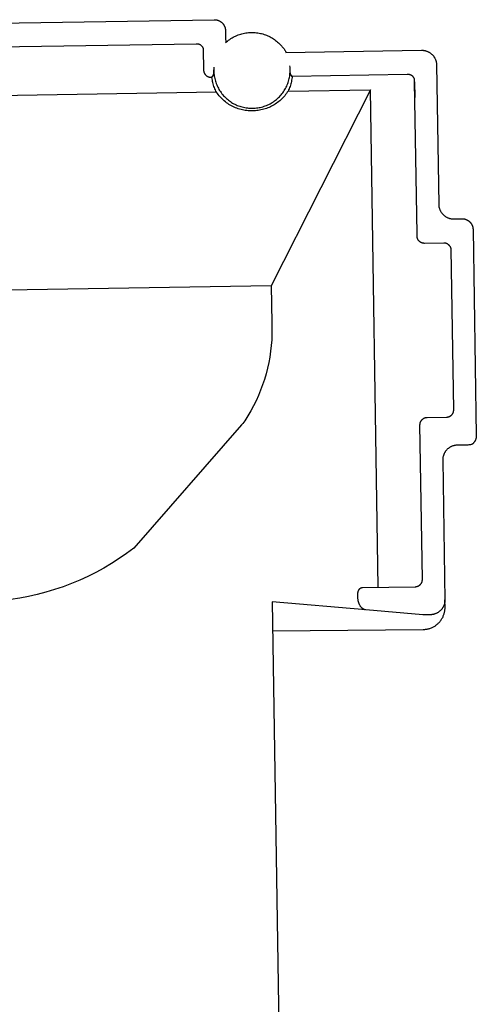
# Model space of a CAD drawing. Units: millimetres. Extents: x -610 to 600, y -427 to 384.
# Drawn here: x -554 to -523, y 318 to 384 of the extents above; entities that cross this region are included whole.
import ezdxf

# ---------------------------------------------------------------- set-up
doc = ezdxf.new("R2010")
doc.units = ezdxf.units.MM
doc.header["$MEASUREMENT"] = 0
doc.layers.add('Make2D$visible$lines', color=7, linetype='Continuous', true_color=0x000000)

msp = doc.modelspace()

# ---------------------------------------------------------------- linework, layer by layer
at = {"layer": 'Make2D$visible$lines', "color": 7, "true_color": 0xffffff}
for p, q in [((-573.51, 383.669), (-540.514, 384.187)), ((-540.514, 384.187), (-540.489, 384.187)), ((-540.489, 384.187), (-540.463, 384.186)), ((-540.463, 384.186), (-540.438, 384.185)), ((-540.438, 384.185), (-540.412, 384.182)), ((-540.412, 384.182), (-540.387, 384.179)), ((-540.387, 384.179), (-540.362, 384.174)), ((-540.362, 384.174), (-540.337, 384.169)), ((-540.337, 384.169), (-540.312, 384.163)), ((-540.312, 384.163), (-540.287, 384.156)), ((-540.287, 384.156), (-540.263, 384.148)), ((-540.263, 384.148), (-540.238, 384.14)), ((-540.238, 384.14), (-540.215, 384.13)), ((-540.215, 384.13), (-540.191, 384.12)), ((-540.191, 384.12), (-540.168, 384.109)), ((-540.168, 384.109), (-540.145, 384.097)), ((-540.145, 384.097), (-540.123, 384.085)), ((-540.123, 384.085), (-540.101, 384.072)), ((-540.101, 384.072), (-540.08, 384.057)), ((-540.08, 384.057), (-540.059, 384.043)), ((-540.059, 384.043), (-540.039, 384.027)), ((-540.039, 384.027), (-540.019, 384.011)), ((-540.019, 384.011), (-539.999, 383.994)), ((-539.999, 383.994), (-539.981, 383.977)), ((-539.981, 383.977), (-539.963, 383.959)), ((-539.963, 383.959), (-539.945, 383.94)), ((-539.945, 383.94), (-539.928, 383.921)), ((-539.928, 383.921), (-539.912, 383.901)), ((-539.912, 383.901), (-539.897, 383.88)), ((-539.897, 383.88), (-539.882, 383.859)), ((-539.882, 383.859), (-539.868, 383.838)), ((-539.868, 383.838), (-539.855, 383.816)), ((-539.855, 383.816), (-539.842, 383.794)), ((-539.842, 383.794), (-539.83, 383.771)), ((-539.83, 383.771), (-539.819, 383.748)), ((-539.819, 383.748), (-539.809, 383.724)), ((-539.809, 383.724), (-539.8, 383.701)), ((-539.8, 383.701), (-539.791, 383.677)), ((-539.791, 383.677), (-539.784, 383.652)), ((-539.784, 383.652), (-539.777, 383.627)), ((-539.777, 383.627), (-539.771, 383.603)), ((-539.771, 383.603), (-539.766, 383.577)), ((-539.766, 383.577), (-539.761, 383.552)), ((-539.761, 383.552), (-539.758, 383.527)), ((-539.758, 383.527), (-539.755, 383.501)), ((-539.755, 383.501), (-539.754, 383.476)), ((-539.754, 383.476), (-539.753, 383.45)), ((-539.753, 383.45), (-539.744, 382.901)), ((-539.31, 382.952), (-539.23, 382.998)), ((-539.23, 382.998), (-539.149, 383.041)), ((-539.149, 383.041), (-539.066, 383.081)), ((-539.066, 383.081), (-538.982, 383.118)), ((-538.982, 383.118), (-538.897, 383.153)), ((-538.897, 383.153), (-538.811, 383.184)), ((-538.811, 383.184), (-538.724, 383.212)), ((-538.724, 383.212), (-538.635, 383.237)), ((-538.635, 383.237), (-538.546, 383.259)), ((-538.546, 383.259), (-538.456, 383.278)), ((-538.456, 383.278), (-538.366, 383.294)), ((-538.366, 383.294), (-538.275, 383.307)), ((-538.275, 383.307), (-538.184, 383.316)), ((-538.184, 383.316), (-538.092, 383.323)), ((-538.092, 383.323), (-538.001, 383.326)), ((-538.001, 383.326), (-537.913, 383.326)), ((-537.913, 383.326), (-537.825, 383.323)), ((-537.825, 383.323), (-537.737, 383.317)), ((-537.737, 383.317), (-537.65, 383.308)), ((-537.65, 383.308), (-537.563, 383.296)), ((-537.563, 383.296), (-537.476, 383.282)), ((-537.476, 383.282), (-537.39, 383.264)), ((-537.39, 383.264), (-537.305, 383.244)), ((-537.305, 383.244), (-537.22, 383.221)), ((-537.22, 383.221), (-537.136, 383.194)), ((-537.136, 383.194), (-537.053, 383.166)), ((-537.053, 383.166), (-536.971, 383.134)), ((-536.971, 383.134), (-536.89, 383.1)), ((-536.89, 383.1), (-536.811, 383.062)), ((-536.811, 383.062), (-536.732, 383.023)), ((-536.732, 383.023), (-536.656, 382.98)), ((-536.656, 382.98), (-536.58, 382.936)), ((-541.738, 382.541), (-572.235, 382.062)), ((-541.722, 382.543), (-541.738, 382.541)), ((-541.705, 382.543), (-541.722, 382.543)), ((-541.688, 382.543), (-541.705, 382.543)), ((-541.671, 382.543), (-541.688, 382.543)), ((-541.655, 382.542), (-541.671, 382.543)), ((-541.638, 382.54), (-541.655, 382.542)), ((-541.621, 382.538), (-541.638, 382.54)), ((-541.605, 382.535), (-541.621, 382.538)), ((-541.588, 382.532), (-541.605, 382.535)), ((-541.572, 382.528), (-541.588, 382.532)), ((-541.556, 382.524), (-541.572, 382.528)), ((-541.54, 382.519), (-541.556, 382.524)), ((-541.524, 382.513), (-541.54, 382.519)), ((-541.509, 382.507), (-541.524, 382.513)), ((-541.493, 382.5), (-541.509, 382.507)), ((-541.478, 382.493), (-541.493, 382.5)), ((-541.463, 382.485), (-541.478, 382.493)), ((-541.449, 382.477), (-541.463, 382.485)), ((-541.434, 382.468), (-541.449, 382.477)), ((-541.42, 382.459), (-541.434, 382.468)), ((-541.407, 382.45), (-541.42, 382.459)), ((-541.393, 382.439), (-541.407, 382.45)), ((-541.38, 382.429), (-541.393, 382.439)), ((-541.368, 382.418), (-541.38, 382.429)), ((-541.356, 382.406), (-541.368, 382.418)), ((-541.344, 382.394), (-541.356, 382.406)), ((-541.333, 382.382), (-541.344, 382.394)), ((-541.322, 382.369), (-541.333, 382.382)), ((-541.311, 382.356), (-541.322, 382.369)), ((-541.301, 382.343), (-541.311, 382.356)), ((-541.292, 382.329), (-541.301, 382.343)), ((-541.283, 382.315), (-541.292, 382.329)), ((-541.274, 382.301), (-541.283, 382.315)), ((-541.266, 382.286), (-541.274, 382.301)), ((-539.749, 382.622), (-539.681, 382.684)), ((-539.744, 382.901), (-539.743, 382.87)), ((-539.743, 382.87), (-539.741, 382.839)), ((-539.741, 382.839), (-539.738, 382.808)), ((-539.738, 382.808), (-539.734, 382.777)), ((-539.734, 382.777), (-539.729, 382.746)), ((-539.729, 382.746), (-539.723, 382.716)), ((-539.723, 382.716), (-539.716, 382.686)), ((-539.716, 382.686), (-539.709, 382.656)), ((-539.681, 382.684), (-539.61, 382.742)), ((-539.61, 382.742), (-539.538, 382.799)), ((-539.538, 382.799), (-539.464, 382.853)), ((-539.464, 382.853), (-539.387, 382.904)), ((-539.387, 382.904), (-539.31, 382.952)), ((-536.58, 382.936), (-536.506, 382.888)), ((-536.506, 382.888), (-536.434, 382.838)), ((-536.434, 382.838), (-536.363, 382.786)), ((-536.363, 382.786), (-536.294, 382.731)), ((-536.294, 382.731), (-536.227, 382.675)), ((-536.227, 382.675), (-536.162, 382.615)), ((-536.162, 382.615), (-536.099, 382.554)), ((-536.099, 382.554), (-536.038, 382.491)), ((-536.038, 382.491), (-535.822, 382.258)), ((-541.258, 382.271), (-541.266, 382.286)), ((-541.251, 382.256), (-541.258, 382.271)), ((-541.245, 382.24), (-541.251, 382.256)), ((-541.239, 382.225), (-541.245, 382.24)), ((-541.233, 382.209), (-541.239, 382.225)), ((-541.21, 380.759), (-541.233, 382.209)), ((-535.822, 382.258), (-535.802, 382.233)), ((-535.802, 382.233), (-535.782, 382.206)), ((-535.782, 382.206), (-535.764, 382.179)), ((-535.764, 382.179), (-535.746, 382.152)), ((-535.746, 382.152), (-535.73, 382.124)), ((-535.73, 382.124), (-535.714, 382.095)), ((-535.714, 382.095), (-535.699, 382.066)), ((-535.699, 382.066), (-535.685, 382.036)), ((-535.685, 382.036), (-535.672, 382.006)), ((-535.672, 382.006), (-535.66, 381.976)), ((-535.66, 381.976), (-526.48, 382.12)), ((-526.48, 382.12), (-526.446, 382.12)), ((-526.446, 382.12), (-526.412, 382.119)), ((-526.412, 382.119), (-526.378, 382.117)), ((-526.378, 382.117), (-526.344, 382.113)), ((-526.344, 382.113), (-526.31, 382.109)), ((-526.31, 382.109), (-526.277, 382.103)), ((-526.277, 382.103), (-526.243, 382.096)), ((-526.243, 382.096), (-526.21, 382.088)), ((-526.21, 382.088), (-526.177, 382.079)), ((-526.177, 382.079), (-526.145, 382.069)), ((-526.145, 382.069), (-526.113, 382.057)), ((-526.113, 382.057), (-526.081, 382.045)), ((-526.081, 382.045), (-526.049, 382.031)), ((-526.049, 382.031), (-526.019, 382.016)), ((-526.019, 382.016), (-525.988, 382.001)), ((-525.988, 382.001), (-525.959, 381.984)), ((-525.959, 381.984), (-525.929, 381.966)), ((-525.929, 381.966), (-525.901, 381.948)), ((-525.901, 381.948), (-525.873, 381.928)), ((-525.873, 381.928), (-525.846, 381.907)), ((-525.846, 381.907), (-525.819, 381.886)), ((-525.819, 381.886), (-525.794, 381.863)), ((-525.794, 381.863), (-525.769, 381.84)), ((-525.769, 381.84), (-525.745, 381.816)), ((-525.745, 381.816), (-525.721, 381.791)), ((-525.721, 381.791), (-525.699, 381.765)), ((-525.699, 381.765), (-525.677, 381.739)), ((-525.677, 381.739), (-525.657, 381.712)), ((-525.657, 381.712), (-525.637, 381.684)), ((-525.637, 381.684), (-525.618, 381.655)), ((-525.618, 381.655), (-525.601, 381.626)), ((-525.601, 381.626), (-525.584, 381.597)), ((-540.537, 380.979), (-540.543, 380.896)), ((-535.384, 380.977), (-535.392, 381.06)), ((-535.378, 380.894), (-535.384, 380.977)), ((-525.584, 381.597), (-525.568, 381.566)), ((-525.568, 381.566), (-525.554, 381.535)), ((-525.554, 381.535), (-525.54, 381.504)), ((-525.54, 381.504), (-525.528, 381.472)), ((-525.528, 381.472), (-525.516, 381.44)), ((-525.516, 381.44), (-525.506, 381.408)), ((-525.506, 381.408), (-525.497, 381.375)), ((-525.497, 381.375), (-525.489, 381.342)), ((-525.489, 381.342), (-525.482, 381.308)), ((-525.482, 381.308), (-525.476, 381.275)), ((-525.476, 381.275), (-525.472, 381.241)), ((-525.472, 381.241), (-525.468, 381.207)), ((-525.468, 381.207), (-525.466, 381.173)), ((-525.466, 381.173), (-525.465, 381.139)), ((-525.465, 381.139), (-525.317, 371.689)), ((-541.21, 380.742), (-541.21, 380.759)), ((-541.208, 380.725), (-541.21, 380.742)), ((-541.207, 380.708), (-541.208, 380.725)), ((-541.204, 380.692), (-541.207, 380.708)), ((-541.201, 380.675), (-541.204, 380.692)), ((-541.198, 380.658), (-541.201, 380.675)), ((-541.194, 380.642), (-541.198, 380.658)), ((-541.189, 380.625), (-541.194, 380.642)), ((-541.184, 380.609), (-541.189, 380.625)), ((-541.179, 380.593), (-541.184, 380.609)), ((-541.172, 380.577), (-541.179, 380.593)), ((-541.165, 380.562), (-541.172, 380.577)), ((-541.158, 380.546), (-541.165, 380.562)), ((-541.15, 380.531), (-541.158, 380.546)), ((-541.142, 380.517), (-541.15, 380.531)), ((-541.133, 380.502), (-541.142, 380.517)), ((-541.124, 380.488), (-541.133, 380.502)), ((-541.114, 380.474), (-541.124, 380.488)), ((-541.104, 380.46), (-541.114, 380.474)), ((-541.093, 380.447), (-541.104, 380.46)), ((-541.082, 380.434), (-541.093, 380.447)), ((-541.07, 380.422), (-541.082, 380.434)), ((-541.058, 380.41), (-541.07, 380.422)), ((-541.046, 380.398), (-541.058, 380.41)), ((-541.033, 380.387), (-541.046, 380.398)), ((-541.02, 380.376), (-541.033, 380.387)), ((-541.006, 380.366), (-541.02, 380.376)), ((-540.992, 380.356), (-541.006, 380.366)), ((-540.978, 380.347), (-540.992, 380.356)), ((-540.963, 380.338), (-540.978, 380.347)), ((-540.948, 380.33), (-540.963, 380.338)), ((-540.933, 380.322), (-540.948, 380.33)), ((-540.918, 380.315), (-540.933, 380.322)), ((-540.902, 380.308), (-540.918, 380.315)), ((-540.886, 380.302), (-540.902, 380.308)), ((-540.87, 380.296), (-540.886, 380.302)), ((-540.854, 380.291), (-540.87, 380.296)), ((-540.838, 380.286), (-540.854, 380.291)), ((-540.666, 380.271), (-540.564, 380.429)), ((-540.564, 380.429), (-540.56, 380.452)), ((-540.56, 380.452), (-540.557, 380.474)), ((-540.557, 380.474), (-540.554, 380.497)), ((-540.554, 380.497), (-540.552, 380.52)), ((-540.552, 380.612), (-540.548, 380.785)), ((-540.551, 380.589), (-540.552, 380.612)), ((-540.552, 380.52), (-540.551, 380.543)), ((-540.551, 380.566), (-540.551, 380.589)), ((-540.551, 380.543), (-540.551, 380.566)), ((-540.543, 380.896), (-540.546, 380.813)), ((-540.546, 380.813), (-540.546, 380.73)), ((-540.546, 380.73), (-540.543, 380.642)), ((-540.543, 380.642), (-540.536, 380.554)), ((-540.536, 380.554), (-540.527, 380.467)), ((-540.527, 380.467), (-540.515, 380.38)), ((-540.515, 380.38), (-540.5, 380.293)), ((-540.5, 380.293), (-540.482, 380.207)), ((-535.422, 380.286), (-535.406, 380.372)), ((-535.406, 380.372), (-535.394, 380.46)), ((-535.394, 380.46), (-535.385, 380.547)), ((-535.385, 380.547), (-535.379, 380.635)), ((-535.379, 380.635), (-535.376, 380.723)), ((-535.376, 380.811), (-535.378, 380.894)), ((-535.376, 380.723), (-535.376, 380.811)), ((-535.366, 380.693), (-535.375, 380.866)), ((-535.366, 380.67), (-535.366, 380.693)), ((-535.365, 380.647), (-535.366, 380.67)), ((-535.364, 380.624), (-535.365, 380.647)), ((-535.362, 380.601), (-535.364, 380.624)), ((-535.36, 380.579), (-535.362, 380.601)), ((-535.357, 380.556), (-535.36, 380.579)), ((-535.353, 380.533), (-535.357, 380.556)), ((-535.348, 380.511), (-535.353, 380.533)), ((-535.24, 380.356), (-535.348, 380.511)), ((-535.24, 380.356), (-535.248, 380.269)), ((-527.454, 380.478), (-535.24, 380.356)), ((-527.439, 380.48), (-527.454, 380.478)), ((-527.423, 380.481), (-527.439, 380.48)), ((-527.407, 380.482), (-527.423, 380.481)), ((-527.392, 380.482), (-527.407, 380.482)), ((-527.376, 380.482), (-527.392, 380.482)), ((-527.36, 380.481), (-527.376, 380.482)), ((-527.345, 380.48), (-527.36, 380.481)), ((-527.329, 380.478), (-527.345, 380.48)), ((-527.313, 380.475), (-527.329, 380.478)), ((-527.298, 380.472), (-527.313, 380.475)), ((-527.283, 380.469), (-527.298, 380.472)), ((-527.268, 380.465), (-527.283, 380.469)), ((-527.252, 380.46), (-527.268, 380.465)), ((-527.238, 380.455), (-527.252, 380.46)), ((-527.223, 380.45), (-527.238, 380.455)), ((-527.208, 380.444), (-527.223, 380.45)), ((-527.194, 380.437), (-527.208, 380.444)), ((-527.18, 380.43), (-527.194, 380.437)), ((-527.166, 380.423), (-527.18, 380.43)), ((-527.153, 380.415), (-527.166, 380.423)), ((-527.139, 380.406), (-527.153, 380.415)), ((-527.127, 380.397), (-527.139, 380.406)), ((-527.114, 380.388), (-527.127, 380.397)), ((-527.102, 380.378), (-527.114, 380.388)), ((-527.09, 380.368), (-527.102, 380.378)), ((-527.078, 380.358), (-527.09, 380.368)), ((-527.067, 380.347), (-527.078, 380.358)), ((-527.056, 380.336), (-527.067, 380.347)), ((-527.045, 380.324), (-527.056, 380.336)), ((-527.035, 380.312), (-527.045, 380.324)), ((-527.025, 380.299), (-527.035, 380.312)), ((-527.016, 380.287), (-527.025, 380.299)), ((-540.821, 380.282), (-540.838, 380.286)), ((-540.804, 380.279), (-540.821, 380.282)), ((-540.788, 380.276), (-540.804, 380.279)), ((-540.771, 380.273), (-540.788, 380.276)), ((-540.754, 380.272), (-540.771, 380.273)), ((-540.737, 380.271), (-540.754, 380.272)), ((-540.72, 380.27), (-540.737, 380.271)), ((-540.703, 380.27), (-540.72, 380.27)), ((-540.666, 380.271), (-540.703, 380.27)), ((-540.655, 380.184), (-540.666, 380.271)), ((-540.642, 380.098), (-540.655, 380.184)), ((-540.626, 380.013), (-540.642, 380.098)), ((-540.607, 379.928), (-540.626, 380.013)), ((-540.585, 379.844), (-540.607, 379.928)), ((-540.56, 379.761), (-540.585, 379.844)), ((-540.533, 379.678), (-540.56, 379.761)), ((-540.503, 379.596), (-540.533, 379.678)), ((-540.482, 380.207), (-540.461, 380.121)), ((-540.461, 380.121), (-540.437, 380.036)), ((-540.437, 380.036), (-540.411, 379.953)), ((-540.411, 379.953), (-540.381, 379.87)), ((-540.381, 379.87), (-540.349, 379.788)), ((-540.349, 379.788), (-540.313, 379.707)), ((-540.313, 379.707), (-540.275, 379.628)), ((-540.275, 379.628), (-540.235, 379.55)), ((-535.647, 379.62), (-535.609, 379.7)), ((-535.609, 379.7), (-535.574, 379.78)), ((-535.574, 379.78), (-535.541, 379.862)), ((-535.541, 379.862), (-535.512, 379.945)), ((-535.512, 379.945), (-535.485, 380.029)), ((-535.485, 380.029), (-535.461, 380.114)), ((-535.461, 380.114), (-535.44, 380.199)), ((-535.44, 380.199), (-535.422, 380.286)), ((-535.381, 379.677), (-535.411, 379.595)), ((-535.354, 379.759), (-535.381, 379.677)), ((-535.329, 379.843), (-535.354, 379.759)), ((-535.307, 379.927), (-535.329, 379.843)), ((-535.288, 380.012), (-535.307, 379.927)), ((-535.272, 380.097), (-535.288, 380.012)), ((-535.258, 380.183), (-535.272, 380.097)), ((-535.248, 380.269), (-535.258, 380.183)), ((-527.007, 380.274), (-527.016, 380.287)), ((-526.999, 380.26), (-527.007, 380.274)), ((-526.991, 380.247), (-526.999, 380.26)), ((-526.984, 380.233), (-526.991, 380.247)), ((-526.977, 380.219), (-526.984, 380.233)), ((-526.97, 380.205), (-526.977, 380.219)), ((-526.964, 380.19), (-526.97, 380.205)), ((-526.959, 380.175), (-526.964, 380.19)), ((-526.954, 380.161), (-526.959, 380.175)), ((-526.949, 380.145), (-526.954, 380.161)), ((-526.947, 379.974), (-526.949, 380.145)), ((-526.786, 369.711), (-526.947, 379.974)), ((-526.947, 379.974), (-526.93, 378.917)), ((-540.359, 379.281), (-573.511, 378.76)), ((-540.471, 379.516), (-540.503, 379.596)), ((-540.436, 379.436), (-540.471, 379.516)), ((-540.399, 379.358), (-540.436, 379.436)), ((-540.359, 379.281), (-540.399, 379.358)), ((-540.302, 379.2), (-540.359, 379.281)), ((-540.243, 379.12), (-540.302, 379.2)), ((-540.181, 379.043), (-540.243, 379.12)), ((-540.235, 379.55), (-540.192, 379.473)), ((-540.192, 379.473), (-540.146, 379.398)), ((-540.117, 378.968), (-540.181, 379.043)), ((-540.146, 379.398), (-540.097, 379.324)), ((-540.049, 378.896), (-540.117, 378.968)), ((-540.097, 379.324), (-540.046, 379.252)), ((-540.046, 379.252), (-539.993, 379.182)), ((-539.993, 379.182), (-539.938, 379.114)), ((-539.938, 379.114), (-539.88, 379.048)), ((-539.88, 379.048), (-539.819, 378.983)), ((-539.819, 378.983), (-539.757, 378.921)), ((-529.938, 379.444), (-536.655, 366.179)), ((-536.168, 378.915), (-536.105, 378.977)), ((-536.105, 378.977), (-536.045, 379.041)), ((-536.045, 379.041), (-535.987, 379.107)), ((-535.987, 379.107), (-535.931, 379.175)), ((-535.931, 379.175), (-535.877, 379.245)), ((-535.877, 379.245), (-535.826, 379.317)), ((-535.802, 378.974), (-535.867, 378.904)), ((-535.826, 379.317), (-535.778, 379.39)), ((-535.74, 379.047), (-535.802, 378.974)), ((-535.778, 379.39), (-535.731, 379.465)), ((-535.68, 379.122), (-535.74, 379.047)), ((-535.731, 379.465), (-535.688, 379.542)), ((-535.688, 379.542), (-535.647, 379.62)), ((-535.623, 379.198), (-535.68, 379.122)), ((-535.568, 379.277), (-535.623, 379.198)), ((-535.516, 379.357), (-535.568, 379.277)), ((-535.516, 379.357), (-529.938, 379.444)), ((-535.478, 379.435), (-535.516, 379.357)), ((-535.443, 379.515), (-535.478, 379.435)), ((-535.411, 379.595), (-535.443, 379.515)), ((-529.411, 345.794), (-529.938, 379.444)), ((-539.98, 378.826), (-540.049, 378.896)), ((-539.908, 378.758), (-539.98, 378.826)), ((-539.833, 378.693), (-539.908, 378.758)), ((-539.757, 378.63), (-539.833, 378.693)), ((-539.757, 378.921), (-539.693, 378.861)), ((-539.678, 378.571), (-539.757, 378.63)), ((-539.693, 378.861), (-539.626, 378.804)), ((-539.597, 378.514), (-539.678, 378.571)), ((-539.626, 378.804), (-539.558, 378.748)), ((-539.515, 378.459), (-539.597, 378.514)), ((-539.558, 378.748), (-539.488, 378.695)), ((-539.43, 378.408), (-539.515, 378.459)), ((-539.488, 378.695), (-539.416, 378.644)), ((-539.344, 378.36), (-539.43, 378.408)), ((-539.416, 378.644), (-539.342, 378.596)), ((-539.256, 378.315), (-539.344, 378.36)), ((-539.342, 378.596), (-539.267, 378.55)), ((-539.267, 378.55), (-539.19, 378.507)), ((-539.167, 378.272), (-539.256, 378.315)), ((-539.19, 378.507), (-539.112, 378.467)), ((-539.112, 378.467), (-539.032, 378.429)), ((-539.032, 378.429), (-538.951, 378.394)), ((-538.951, 378.394), (-538.869, 378.362)), ((-538.869, 378.362), (-538.786, 378.333)), ((-538.786, 378.333), (-538.702, 378.306)), ((-538.702, 378.306), (-538.618, 378.283)), ((-537.31, 378.28), (-537.225, 378.303)), ((-537.225, 378.303), (-537.141, 378.329)), ((-537.141, 378.329), (-537.058, 378.358)), ((-537.058, 378.358), (-536.976, 378.39)), ((-536.976, 378.39), (-536.895, 378.425)), ((-536.895, 378.425), (-536.815, 378.462)), ((-536.815, 378.462), (-536.737, 378.502)), ((-536.737, 378.502), (-536.66, 378.545)), ((-536.628, 378.334), (-536.714, 378.292)), ((-536.66, 378.545), (-536.584, 378.59)), ((-536.544, 378.379), (-536.628, 378.334)), ((-536.584, 378.59), (-536.51, 378.638)), ((-536.461, 378.427), (-536.544, 378.379)), ((-536.51, 378.638), (-536.438, 378.689)), ((-536.38, 378.478), (-536.461, 378.427)), ((-536.438, 378.689), (-536.368, 378.742)), ((-536.301, 378.531), (-536.38, 378.478)), ((-536.368, 378.742), (-536.299, 378.797)), ((-536.223, 378.587), (-536.301, 378.531)), ((-536.299, 378.797), (-536.232, 378.855)), ((-536.232, 378.855), (-536.168, 378.915)), ((-536.148, 378.645), (-536.223, 378.587)), ((-536.074, 378.707), (-536.148, 378.645)), ((-536.003, 378.77), (-536.074, 378.707)), ((-535.934, 378.836), (-536.003, 378.77)), ((-535.867, 378.904), (-535.934, 378.836)), ((-539.076, 378.233), (-539.167, 378.272)), ((-538.984, 378.197), (-539.076, 378.233)), ((-538.891, 378.165), (-538.984, 378.197)), ((-538.796, 378.136), (-538.891, 378.165)), ((-538.701, 378.109), (-538.796, 378.136)), ((-538.605, 378.087), (-538.701, 378.109)), ((-538.618, 378.283), (-538.532, 378.262)), ((-538.508, 378.067), (-538.605, 378.087)), ((-538.532, 378.262), (-538.446, 378.244)), ((-538.41, 378.052), (-538.508, 378.067)), ((-538.446, 378.244), (-538.359, 378.229)), ((-538.312, 378.039), (-538.41, 378.052)), ((-538.359, 378.229), (-538.272, 378.217)), ((-538.214, 378.03), (-538.312, 378.039)), ((-538.272, 378.217), (-538.184, 378.209)), ((-538.115, 378.024), (-538.214, 378.03)), ((-538.184, 378.209), (-538.096, 378.203)), ((-538.016, 378.022), (-538.115, 378.024)), ((-538.096, 378.203), (-538.008, 378.2)), ((-537.917, 378.023), (-538.016, 378.022)), ((-538.008, 378.2), (-537.92, 378.2)), ((-537.92, 378.2), (-537.832, 378.202)), ((-537.822, 378.025), (-537.917, 378.023)), ((-537.832, 378.202), (-537.744, 378.208)), ((-537.726, 378.03), (-537.822, 378.025)), ((-537.744, 378.208), (-537.657, 378.216)), ((-537.631, 378.038), (-537.726, 378.03)), ((-537.657, 378.216), (-537.569, 378.228)), ((-537.536, 378.049), (-537.631, 378.038)), ((-537.569, 378.228), (-537.482, 378.242)), ((-537.442, 378.064), (-537.536, 378.049)), ((-537.482, 378.242), (-537.396, 378.259)), ((-537.348, 378.081), (-537.442, 378.064)), ((-537.396, 378.259), (-537.31, 378.28)), ((-537.254, 378.102), (-537.348, 378.081)), ((-537.162, 378.126), (-537.254, 378.102)), ((-537.07, 378.153), (-537.162, 378.126)), ((-536.98, 378.184), (-537.07, 378.153)), ((-536.89, 378.217), (-536.98, 378.184)), ((-536.801, 378.253), (-536.89, 378.217)), ((-536.714, 378.292), (-536.801, 378.253)), ((-525.317, 371.689), (-525.315, 371.654)), ((-525.315, 371.654), (-525.312, 371.62)), ((-525.312, 371.62), (-525.308, 371.585)), ((-525.308, 371.585), (-525.303, 371.551)), ((-525.303, 371.551), (-525.297, 371.517)), ((-525.297, 371.517), (-525.289, 371.483)), ((-525.289, 371.483), (-525.281, 371.45)), ((-525.281, 371.45), (-525.271, 371.416)), ((-525.271, 371.416), (-525.26, 371.384)), ((-525.26, 371.384), (-525.248, 371.351)), ((-525.248, 371.351), (-525.235, 371.319)), ((-525.235, 371.319), (-525.22, 371.287)), ((-525.22, 371.287), (-525.205, 371.256)), ((-525.205, 371.256), (-525.189, 371.226)), ((-525.189, 371.226), (-525.171, 371.196)), ((-525.171, 371.196), (-525.153, 371.167)), ((-525.153, 371.167), (-525.133, 371.138)), ((-525.133, 371.138), (-525.113, 371.11)), ((-525.113, 371.11), (-525.091, 371.083)), ((-525.091, 371.083), (-525.069, 371.056)), ((-525.069, 371.056), (-525.045, 371.031)), ((-525.045, 371.031), (-525.021, 371.006)), ((-525.021, 371.006), (-524.996, 370.982)), ((-524.996, 370.982), (-524.97, 370.959)), ((-524.97, 370.959), (-524.944, 370.937)), ((-524.944, 370.937), (-524.916, 370.915)), ((-524.916, 370.915), (-524.888, 370.895)), ((-524.888, 370.895), (-524.859, 370.876)), ((-524.859, 370.876), (-524.83, 370.858)), ((-524.83, 370.858), (-524.8, 370.84)), ((-524.8, 370.84), (-524.769, 370.824)), ((-524.769, 370.824), (-524.738, 370.809)), ((-524.738, 370.809), (-524.707, 370.795)), ((-524.707, 370.795), (-524.674, 370.782)), ((-524.674, 370.782), (-524.642, 370.77)), ((-524.642, 370.77), (-524.609, 370.759)), ((-524.609, 370.759), (-524.576, 370.75)), ((-524.576, 370.75), (-524.542, 370.741)), ((-524.542, 370.741), (-524.508, 370.734)), ((-524.508, 370.734), (-524.474, 370.728)), ((-524.474, 370.728), (-524.44, 370.723)), ((-524.44, 370.723), (-524.405, 370.72)), ((-524.405, 370.72), (-524.37, 370.717)), ((-524.37, 370.717), (-524.336, 370.716)), ((-524.336, 370.716), (-524.301, 370.716)), ((-524.301, 370.716), (-523.751, 370.725)), ((-523.751, 370.725), (-523.726, 370.725)), ((-523.726, 370.725), (-523.7, 370.724)), ((-523.7, 370.724), (-523.675, 370.722)), ((-523.675, 370.722), (-523.649, 370.72)), ((-523.649, 370.72), (-523.624, 370.716)), ((-523.624, 370.716), (-523.599, 370.712)), ((-523.599, 370.712), (-523.574, 370.707)), ((-523.574, 370.707), (-523.549, 370.701)), ((-523.549, 370.701), (-523.524, 370.694)), ((-523.524, 370.694), (-523.5, 370.686)), ((-523.5, 370.686), (-523.476, 370.677)), ((-523.476, 370.677), (-523.452, 370.668)), ((-523.452, 370.668), (-523.428, 370.658)), ((-523.428, 370.658), (-523.405, 370.647)), ((-523.405, 370.647), (-523.382, 370.635)), ((-523.382, 370.635), (-523.36, 370.623)), ((-523.36, 370.623), (-523.338, 370.609)), ((-523.338, 370.609), (-523.317, 370.595)), ((-523.317, 370.595), (-523.296, 370.581)), ((-523.296, 370.581), (-523.276, 370.565)), ((-523.276, 370.565), (-523.256, 370.549)), ((-523.256, 370.549), (-523.236, 370.532)), ((-523.236, 370.532), (-523.218, 370.515)), ((-523.218, 370.515), (-523.2, 370.497)), ((-523.2, 370.497), (-523.182, 370.478)), ((-523.182, 370.478), (-523.165, 370.459)), ((-523.165, 370.459), (-523.149, 370.439)), ((-523.149, 370.439), (-523.134, 370.418)), ((-523.134, 370.418), (-523.119, 370.398)), ((-523.119, 370.398), (-523.105, 370.376)), ((-523.105, 370.376), (-523.092, 370.354)), ((-523.092, 370.354), (-523.079, 370.332)), ((-523.079, 370.332), (-523.067, 370.309)), ((-523.067, 370.309), (-523.056, 370.286)), ((-526.783, 369.548), (-526.786, 369.711)), ((-523.056, 370.286), (-523.046, 370.263)), ((-523.046, 370.263), (-523.037, 370.239)), ((-523.037, 370.239), (-523.028, 370.215)), ((-523.028, 370.215), (-523.021, 370.19)), ((-523.021, 370.19), (-523.014, 370.166)), ((-523.014, 370.166), (-523.008, 370.141)), ((-523.008, 370.141), (-523.003, 370.116)), ((-523.003, 370.116), (-522.998, 370.091)), ((-522.998, 370.091), (-522.995, 370.065)), ((-522.995, 370.065), (-522.992, 370.04)), ((-522.992, 370.04), (-522.99, 370.014)), ((-522.99, 370.014), (-522.99, 369.989)), ((-522.99, 369.989), (-522.77, 356.054)), ((-526.782, 369.531), (-526.783, 369.548)), ((-526.781, 369.514), (-526.782, 369.531)), ((-526.779, 369.497), (-526.781, 369.514)), ((-526.777, 369.48), (-526.779, 369.497)), ((-526.774, 369.463), (-526.777, 369.48)), ((-526.77, 369.446), (-526.774, 369.463)), ((-526.766, 369.43), (-526.77, 369.446)), ((-526.762, 369.414), (-526.766, 369.43)), ((-526.757, 369.397), (-526.762, 369.414)), ((-526.751, 369.381), (-526.757, 369.397)), ((-526.745, 369.366), (-526.751, 369.381)), ((-526.738, 369.35), (-526.745, 369.366)), ((-526.731, 369.335), (-526.738, 369.35)), ((-526.723, 369.32), (-526.731, 369.335)), ((-526.715, 369.305), (-526.723, 369.32)), ((-526.706, 369.29), (-526.715, 369.305)), ((-526.696, 369.276), (-526.706, 369.29)), ((-526.687, 369.262), (-526.696, 369.276)), ((-526.676, 369.249), (-526.687, 369.262)), ((-526.666, 369.236), (-526.676, 369.249)), ((-526.654, 369.223), (-526.666, 369.236)), ((-526.643, 369.21), (-526.654, 369.223)), ((-526.631, 369.198), (-526.643, 369.21)), ((-526.618, 369.187), (-526.631, 369.198)), ((-526.605, 369.175), (-526.618, 369.187)), ((-526.592, 369.165), (-526.605, 369.175)), ((-526.579, 369.154), (-526.592, 369.165)), ((-526.565, 369.145), (-526.579, 369.154)), ((-526.55, 369.135), (-526.565, 369.145)), ((-526.536, 369.126), (-526.55, 369.135)), ((-526.521, 369.118), (-526.536, 369.126)), ((-526.506, 369.11), (-526.521, 369.118)), ((-526.49, 369.103), (-526.506, 369.11)), ((-526.475, 369.096), (-526.49, 369.103)), ((-526.459, 369.09), (-526.475, 369.096)), ((-526.443, 369.084), (-526.459, 369.09)), ((-526.427, 369.079), (-526.443, 369.084)), ((-526.41, 369.074), (-526.427, 369.079)), ((-526.394, 369.07), (-526.41, 369.074)), ((-526.377, 369.067), (-526.394, 369.07)), ((-526.36, 369.064), (-526.377, 369.067)), ((-526.343, 369.062), (-526.36, 369.064)), ((-526.326, 369.06), (-526.343, 369.062)), ((-526.309, 369.059), (-526.326, 369.06)), ((-526.292, 369.058), (-526.309, 369.059)), ((-526.275, 369.058), (-526.292, 369.058)), ((-524.975, 369.079), (-526.275, 369.058)), ((-524.958, 369.079), (-524.975, 369.079)), ((-524.94, 369.078), (-524.958, 369.079)), ((-524.923, 369.077), (-524.94, 369.078)), ((-524.905, 369.075), (-524.923, 369.077)), ((-524.888, 369.072), (-524.905, 369.075)), ((-524.871, 369.069), (-524.888, 369.072)), ((-524.854, 369.066), (-524.871, 369.069)), ((-524.837, 369.062), (-524.854, 369.066)), ((-524.82, 369.057), (-524.837, 369.062)), ((-524.803, 369.052), (-524.82, 369.057)), ((-524.787, 369.046), (-524.803, 369.052)), ((-524.771, 369.039), (-524.787, 369.046)), ((-524.755, 369.032), (-524.771, 369.039)), ((-524.739, 369.024), (-524.755, 369.032)), ((-524.723, 369.016), (-524.739, 369.024)), ((-524.708, 369.008), (-524.723, 369.016)), ((-524.693, 368.999), (-524.708, 369.008)), ((-524.679, 368.989), (-524.693, 368.999)), ((-524.665, 368.979), (-524.679, 368.989)), ((-524.651, 368.968), (-524.665, 368.979)), ((-524.637, 368.957), (-524.651, 368.968)), ((-524.624, 368.945), (-524.637, 368.957)), ((-524.611, 368.933), (-524.624, 368.945)), ((-524.599, 368.921), (-524.611, 368.933)), ((-524.587, 368.908), (-524.599, 368.921)), ((-524.576, 368.895), (-524.587, 368.908)), ((-524.565, 368.881), (-524.576, 368.895)), ((-524.555, 368.867), (-524.565, 368.881)), ((-524.545, 368.853), (-524.555, 368.867)), ((-524.535, 368.838), (-524.545, 368.853)), ((-524.526, 368.823), (-524.535, 368.838)), ((-524.518, 368.808), (-524.526, 368.823)), ((-524.51, 368.792), (-524.518, 368.808)), ((-524.503, 368.776), (-524.51, 368.792)), ((-524.496, 368.76), (-524.503, 368.776)), ((-524.49, 368.744), (-524.496, 368.76)), ((-524.484, 368.727), (-524.49, 368.744)), ((-524.479, 368.71), (-524.484, 368.727)), ((-524.474, 368.694), (-524.479, 368.71)), ((-524.47, 368.676), (-524.474, 368.694)), ((-524.299, 357.808), (-524.47, 368.676)), ((-536.655, 366.179), (-554.559, 365.898)), ((-536.655, 366.179), (-536.616, 363.693)), ((-536.616, 363.693), (-536.605, 363.305)), ((-536.605, 363.305), (-536.608, 362.917)), ((-536.624, 362.528), (-536.654, 362.141)), ((-536.608, 362.917), (-536.624, 362.528)), ((-536.698, 361.755), (-536.755, 361.371)), ((-536.654, 362.141), (-536.698, 361.755)), ((-536.825, 360.989), (-536.909, 360.609)), ((-536.755, 361.371), (-536.825, 360.989)), ((-536.909, 360.609), (-537.005, 360.233)), ((-537.115, 359.86), (-537.238, 359.492)), ((-537.005, 360.233), (-537.115, 359.86)), ((-537.374, 359.128), (-537.522, 358.768)), ((-537.238, 359.492), (-537.374, 359.128)), ((-537.682, 358.415), (-537.855, 358.067)), ((-537.522, 358.768), (-537.682, 358.415)), ((-538.04, 357.725), (-538.237, 357.39)), ((-537.855, 358.067), (-538.04, 357.725)), ((-524.325, 357.642), (-524.32, 357.658)), ((-524.32, 357.658), (-524.315, 357.674)), ((-524.315, 357.674), (-524.311, 357.69)), ((-524.311, 357.69), (-524.308, 357.707)), ((-524.308, 357.707), (-524.305, 357.723)), ((-524.305, 357.723), (-524.302, 357.74)), ((-524.302, 357.74), (-524.301, 357.757)), ((-524.301, 357.757), (-524.3, 357.774)), ((-524.3, 357.774), (-524.299, 357.791)), ((-524.299, 357.791), (-524.299, 357.808)), ((-538.445, 357.062), (-538.513, 356.971)), ((-538.237, 357.39), (-538.445, 357.062)), ((-526.55, 356.965), (-526.543, 356.981)), ((-526.543, 356.981), (-526.536, 356.997)), ((-526.536, 356.997), (-526.528, 357.013)), ((-526.528, 357.013), (-526.52, 357.028)), ((-526.52, 357.028), (-526.511, 357.043)), ((-526.511, 357.043), (-526.502, 357.058)), ((-526.502, 357.058), (-526.492, 357.072)), ((-526.492, 357.072), (-526.482, 357.087)), ((-526.482, 357.087), (-526.471, 357.1)), ((-526.471, 357.1), (-526.46, 357.114)), ((-526.46, 357.114), (-526.448, 357.127)), ((-526.448, 357.127), (-526.436, 357.139)), ((-526.436, 357.139), (-526.423, 357.151)), ((-526.423, 357.151), (-526.41, 357.163)), ((-526.41, 357.163), (-526.397, 357.174)), ((-526.397, 357.174), (-526.383, 357.185)), ((-526.383, 357.185), (-526.369, 357.195)), ((-526.369, 357.195), (-526.355, 357.205)), ((-526.355, 357.205), (-526.34, 357.214)), ((-526.34, 357.214), (-526.325, 357.223)), ((-526.325, 357.223), (-526.309, 357.231)), ((-526.309, 357.231), (-526.294, 357.238)), ((-526.294, 357.238), (-526.278, 357.246)), ((-526.278, 357.246), (-526.261, 357.252)), ((-526.261, 357.252), (-526.245, 357.258)), ((-526.245, 357.258), (-526.228, 357.263)), ((-526.228, 357.263), (-526.212, 357.268)), ((-526.212, 357.268), (-526.195, 357.272)), ((-526.195, 357.272), (-526.178, 357.276)), ((-526.178, 357.276), (-526.16, 357.279)), ((-526.16, 357.279), (-526.143, 357.281)), ((-526.143, 357.281), (-526.126, 357.283)), ((-526.126, 357.283), (-526.108, 357.284)), ((-526.108, 357.284), (-526.091, 357.285)), ((-526.091, 357.285), (-524.786, 357.305)), ((-524.786, 357.305), (-524.769, 357.306)), ((-524.769, 357.306), (-524.752, 357.307)), ((-524.752, 357.307), (-524.735, 357.309)), ((-524.735, 357.309), (-524.719, 357.311)), ((-524.719, 357.311), (-524.702, 357.314)), ((-524.702, 357.314), (-524.685, 357.317)), ((-524.685, 357.317), (-524.669, 357.321)), ((-524.669, 357.321), (-524.653, 357.326)), ((-524.653, 357.326), (-524.637, 357.331)), ((-524.637, 357.331), (-524.621, 357.336)), ((-524.621, 357.336), (-524.605, 357.343)), ((-524.605, 357.343), (-524.589, 357.349)), ((-524.589, 357.349), (-524.574, 357.357)), ((-524.574, 357.357), (-524.559, 357.364)), ((-524.559, 357.364), (-524.544, 357.373)), ((-524.544, 357.373), (-524.53, 357.381)), ((-524.53, 357.381), (-524.516, 357.391)), ((-524.516, 357.391), (-524.502, 357.4)), ((-524.502, 357.4), (-524.488, 357.41)), ((-524.488, 357.41), (-524.475, 357.421)), ((-524.475, 357.421), (-524.463, 357.432)), ((-524.463, 357.432), (-524.45, 357.444)), ((-524.45, 357.444), (-524.438, 357.456)), ((-524.438, 357.456), (-524.427, 357.468)), ((-524.427, 357.468), (-524.416, 357.481)), ((-524.416, 357.481), (-524.405, 357.494)), ((-524.405, 357.494), (-524.395, 357.507)), ((-524.395, 357.507), (-524.385, 357.521)), ((-524.385, 357.521), (-524.376, 357.535)), ((-524.376, 357.535), (-524.367, 357.55)), ((-524.367, 357.55), (-524.359, 357.564)), ((-524.359, 357.564), (-524.351, 357.579)), ((-524.351, 357.579), (-524.344, 357.594)), ((-524.344, 357.594), (-524.337, 357.61)), ((-524.337, 357.61), (-524.331, 357.626)), ((-524.331, 357.626), (-524.325, 357.642)), ((-538.657, 356.794), (-545.959, 348.438)), ((-538.584, 356.881), (-538.657, 356.794)), ((-538.513, 356.971), (-538.584, 356.881)), ((-526.583, 356.795), (-526.582, 356.812)), ((-526.583, 356.777), (-526.583, 356.795)), ((-526.419, 346.336), (-526.583, 356.777)), ((-526.582, 356.812), (-526.581, 356.829)), ((-526.581, 356.829), (-526.579, 356.847)), ((-526.579, 356.847), (-526.577, 356.864)), ((-526.577, 356.864), (-526.574, 356.881)), ((-526.574, 356.881), (-526.57, 356.898)), ((-526.57, 356.898), (-526.566, 356.915)), ((-526.566, 356.915), (-526.561, 356.932)), ((-526.561, 356.932), (-526.556, 356.949)), ((-526.556, 356.949), (-526.55, 356.965)), ((-522.878, 355.665), (-522.891, 355.643)), ((-522.865, 355.687), (-522.878, 355.665)), ((-522.853, 355.709), (-522.865, 355.687)), ((-522.842, 355.732), (-522.853, 355.709)), ((-522.831, 355.756), (-522.842, 355.732)), ((-522.821, 355.779), (-522.831, 355.756)), ((-522.812, 355.803), (-522.821, 355.779)), ((-522.804, 355.827), (-522.812, 355.803)), ((-522.797, 355.852), (-522.804, 355.827)), ((-522.791, 355.877), (-522.797, 355.852)), ((-522.785, 355.902), (-522.791, 355.877)), ((-522.78, 355.927), (-522.785, 355.902)), ((-522.776, 355.952), (-522.78, 355.927)), ((-522.773, 355.977), (-522.776, 355.952)), ((-522.771, 356.003), (-522.773, 355.977)), ((-522.77, 356.028), (-522.771, 356.003)), ((-522.77, 356.054), (-522.77, 356.028)), ((-524.85, 354.998), (-524.87, 354.97)), ((-524.83, 355.025), (-524.85, 354.998)), ((-524.808, 355.051), (-524.83, 355.025)), ((-524.786, 355.077), (-524.808, 355.051)), ((-524.762, 355.102), (-524.786, 355.077)), ((-524.738, 355.126), (-524.762, 355.102)), ((-524.713, 355.149), (-524.738, 355.126)), ((-524.687, 355.171), (-524.713, 355.149)), ((-524.661, 355.192), (-524.687, 355.171)), ((-524.634, 355.213), (-524.661, 355.192)), ((-524.606, 355.233), (-524.634, 355.213)), ((-524.577, 355.251), (-524.606, 355.233)), ((-524.548, 355.269), (-524.577, 355.251)), ((-524.518, 355.285), (-524.548, 355.269)), ((-524.488, 355.301), (-524.518, 355.285)), ((-524.457, 355.315), (-524.488, 355.301)), ((-524.425, 355.329), (-524.457, 355.315)), ((-524.394, 355.341), (-524.425, 355.329)), ((-524.361, 355.353), (-524.394, 355.341)), ((-524.329, 355.363), (-524.361, 355.353)), ((-524.296, 355.372), (-524.329, 355.363)), ((-524.263, 355.38), (-524.296, 355.372)), ((-524.229, 355.387), (-524.263, 355.38)), ((-524.196, 355.393), (-524.229, 355.387)), ((-524.162, 355.397), (-524.196, 355.393)), ((-524.128, 355.401), (-524.162, 355.397)), ((-524.094, 355.403), (-524.128, 355.401)), ((-524.06, 355.404), (-524.094, 355.403)), ((-523.51, 355.413), (-524.06, 355.404)), ((-523.454, 355.412), (-523.51, 355.413)), ((-523.398, 355.413), (-523.454, 355.412)), ((-523.342, 355.415), (-523.398, 355.413)), ((-523.286, 355.42), (-523.342, 355.415)), ((-523.23, 355.427), (-523.286, 355.42)), ((-523.174, 355.435), (-523.23, 355.427)), ((-523.119, 355.445), (-523.174, 355.435)), ((-523.064, 355.457), (-523.119, 355.445)), ((-523.044, 355.472), (-523.064, 355.457)), ((-523.025, 355.489), (-523.044, 355.472)), ((-523.006, 355.506), (-523.025, 355.489)), ((-522.988, 355.524), (-523.006, 355.506)), ((-522.97, 355.542), (-522.988, 355.524)), ((-522.953, 355.561), (-522.97, 355.542)), ((-522.936, 355.581), (-522.953, 355.561)), ((-522.921, 355.601), (-522.936, 355.581)), ((-522.906, 355.622), (-522.921, 355.601)), ((-522.891, 355.643), (-522.906, 355.622)), ((-525.043, 354.462), (-525.044, 354.428)), ((-525.044, 354.428), (-525.044, 354.394)), ((-525.044, 354.394), (-524.896, 344.931)), ((-525.041, 354.496), (-525.043, 354.462)), ((-525.037, 354.53), (-525.041, 354.496)), ((-525.032, 354.563), (-525.037, 354.53)), ((-525.026, 354.597), (-525.032, 354.563)), ((-525.019, 354.63), (-525.026, 354.597)), ((-525.011, 354.663), (-525.019, 354.63)), ((-525.002, 354.696), (-525.011, 354.663)), ((-524.992, 354.728), (-525.002, 354.696)), ((-524.98, 354.76), (-524.992, 354.728)), ((-524.968, 354.792), (-524.98, 354.76)), ((-524.954, 354.823), (-524.968, 354.792)), ((-524.939, 354.853), (-524.954, 354.823)), ((-524.924, 354.883), (-524.939, 354.853)), ((-524.907, 354.913), (-524.924, 354.883)), ((-524.889, 354.942), (-524.907, 354.913)), ((-524.87, 354.97), (-524.889, 354.942)), ((-545.959, 348.438), (-546.448, 348.076)), ((-546.949, 347.731), (-547.462, 347.404)), ((-546.448, 348.076), (-546.949, 347.731)), ((-547.985, 347.095), (-548.519, 346.804)), ((-547.462, 347.404), (-547.985, 347.095)), ((-549.063, 346.531), (-549.615, 346.278)), ((-548.519, 346.804), (-549.063, 346.531)), ((-526.419, 346.319), (-526.419, 346.336)), ((-550.745, 345.829), (-551.321, 345.634)), ((-550.176, 346.044), (-550.745, 345.829)), ((-549.615, 346.278), (-550.176, 346.044)), ((-530.703, 345.647), (-530.692, 345.663)), ((-530.692, 345.663), (-530.687, 345.67)), ((-530.687, 345.67), (-530.681, 345.677)), ((-530.681, 345.677), (-530.676, 345.684)), ((-530.676, 345.684), (-530.67, 345.691)), ((-530.67, 345.691), (-530.663, 345.698)), ((-530.663, 345.698), (-530.657, 345.704)), ((-530.657, 345.704), (-530.65, 345.71)), ((-530.65, 345.71), (-530.643, 345.716)), ((-530.643, 345.716), (-530.636, 345.722)), ((-530.636, 345.722), (-530.629, 345.727)), ((-530.629, 345.727), (-530.622, 345.733)), ((-530.622, 345.733), (-530.614, 345.737)), ((-530.614, 345.737), (-530.606, 345.742)), ((-530.606, 345.742), (-530.598, 345.747)), ((-530.598, 345.747), (-530.59, 345.751)), ((-530.59, 345.751), (-530.582, 345.755)), ((-530.582, 345.755), (-530.574, 345.758)), ((-530.574, 345.758), (-530.565, 345.761)), ((-530.565, 345.761), (-530.557, 345.764)), ((-530.557, 345.764), (-530.548, 345.767)), ((-530.548, 345.767), (-530.539, 345.77)), ((-530.539, 345.77), (-530.53, 345.772)), ((-530.53, 345.772), (-530.521, 345.774)), ((-530.521, 345.774), (-530.512, 345.775)), ((-530.512, 345.775), (-530.503, 345.776)), ((-530.503, 345.776), (-530.494, 345.777)), ((-530.494, 345.777), (-530.485, 345.778)), ((-530.485, 345.778), (-526.906, 345.834)), ((-526.906, 345.834), (-526.889, 345.834)), ((-526.889, 345.834), (-526.871, 345.835)), ((-526.871, 345.835), (-526.854, 345.837)), ((-526.854, 345.837), (-526.837, 345.84)), ((-526.837, 345.84), (-526.82, 345.843)), ((-526.82, 345.843), (-526.803, 345.846)), ((-526.803, 345.846), (-526.786, 345.85)), ((-526.786, 345.85), (-526.77, 345.855)), ((-526.77, 345.855), (-526.753, 345.86)), ((-526.753, 345.86), (-526.737, 345.866)), ((-526.737, 345.866), (-526.721, 345.873)), ((-526.721, 345.873), (-526.705, 345.88)), ((-526.705, 345.88), (-526.69, 345.887)), ((-526.69, 345.887), (-526.675, 345.895)), ((-526.675, 345.895), (-526.66, 345.904)), ((-526.66, 345.904), (-526.645, 345.913)), ((-526.645, 345.913), (-526.631, 345.923)), ((-526.631, 345.923), (-526.617, 345.933)), ((-526.617, 345.933), (-526.603, 345.943)), ((-526.603, 345.943), (-526.59, 345.954)), ((-526.59, 345.954), (-526.577, 345.966)), ((-526.577, 345.966), (-526.565, 345.978)), ((-526.565, 345.978), (-526.553, 345.99)), ((-526.553, 345.99), (-526.541, 346.003)), ((-526.541, 346.003), (-526.53, 346.016)), ((-526.53, 346.016), (-526.519, 346.03)), ((-526.519, 346.03), (-526.509, 346.044)), ((-526.509, 346.044), (-526.499, 346.058)), ((-526.499, 346.058), (-526.49, 346.073)), ((-526.49, 346.073), (-526.482, 346.088)), ((-526.482, 346.088), (-526.474, 346.103)), ((-526.474, 346.103), (-526.466, 346.118)), ((-526.466, 346.118), (-526.459, 346.134)), ((-526.459, 346.134), (-526.452, 346.15)), ((-526.452, 346.15), (-526.447, 346.166)), ((-526.447, 346.166), (-526.441, 346.183)), ((-526.441, 346.183), (-526.436, 346.199)), ((-526.436, 346.199), (-526.432, 346.216)), ((-526.432, 346.216), (-526.429, 346.233)), ((-526.429, 346.233), (-526.426, 346.25)), ((-526.426, 346.25), (-526.423, 346.267)), ((-526.423, 346.267), (-526.421, 346.284)), ((-526.421, 346.284), (-526.42, 346.301)), ((-526.42, 346.301), (-526.419, 346.319)), ((-553.682, 345.056), (-554.283, 344.963)), ((-553.085, 345.17), (-553.682, 345.056)), ((-552.492, 345.304), (-553.085, 345.17)), ((-551.904, 345.459), (-552.492, 345.304)), ((-551.321, 345.634), (-551.904, 345.459)), ((-530.789, 345.363), (-530.788, 345.381)), ((-530.789, 345.344), (-530.789, 345.363)), ((-530.788, 345.325), (-530.789, 345.344)), ((-530.788, 345.381), (-530.787, 345.4)), ((-530.784, 345.076), (-530.788, 345.325)), ((-530.787, 345.4), (-530.785, 345.419)), ((-530.785, 345.419), (-530.782, 345.437)), ((-530.783, 345.04), (-530.784, 345.076)), ((-530.781, 345.004), (-530.783, 345.04)), ((-530.782, 345.437), (-530.779, 345.456)), ((-530.777, 344.968), (-530.781, 345.004)), ((-530.779, 345.456), (-530.775, 345.474)), ((-530.775, 345.474), (-530.771, 345.493)), ((-530.771, 345.493), (-530.765, 345.511)), ((-530.765, 345.511), (-530.76, 345.529)), ((-530.76, 345.529), (-530.753, 345.546)), ((-530.753, 345.546), (-530.746, 345.564)), ((-530.746, 345.564), (-530.739, 345.581)), ((-530.739, 345.581), (-530.731, 345.598)), ((-530.731, 345.598), (-530.722, 345.615)), ((-530.722, 345.615), (-530.712, 345.631)), ((-530.712, 345.631), (-530.703, 345.647)), ((-530.252, 344.26), (-536.599, 344.814)), ((-536.599, 344.814), (-536.056, 310.185)), ((-530.772, 344.932), (-530.777, 344.968)), ((-530.766, 344.897), (-530.772, 344.932)), ((-530.759, 344.861), (-530.766, 344.897)), ((-530.751, 344.826), (-530.759, 344.861)), ((-530.741, 344.791), (-530.751, 344.826)), ((-530.73, 344.757), (-530.741, 344.791)), ((-530.719, 344.723), (-530.73, 344.757)), ((-530.705, 344.689), (-530.719, 344.723)), ((-530.691, 344.656), (-530.705, 344.689)), ((-530.676, 344.623), (-530.691, 344.656)), ((-530.66, 344.591), (-530.676, 344.623)), ((-530.642, 344.559), (-530.66, 344.591)), ((-530.624, 344.528), (-530.642, 344.559)), ((-530.613, 344.511), (-530.624, 344.528)), ((-530.602, 344.495), (-530.613, 344.511)), ((-530.59, 344.478), (-530.602, 344.495)), ((-530.578, 344.462), (-530.59, 344.478)), ((-530.565, 344.447), (-530.578, 344.462)), ((-530.552, 344.432), (-530.565, 344.447)), ((-530.538, 344.417), (-530.552, 344.432)), ((-530.523, 344.403), (-530.538, 344.417)), ((-530.509, 344.389), (-530.523, 344.403)), ((-530.493, 344.376), (-530.509, 344.389)), ((-530.478, 344.364), (-530.493, 344.376)), ((-530.462, 344.352), (-530.478, 344.364)), ((-530.445, 344.34), (-530.462, 344.352)), ((-530.428, 344.329), (-530.445, 344.34)), ((-530.411, 344.319), (-530.428, 344.329)), ((-525.092, 344.341), (-525.112, 344.314)), ((-525.072, 344.368), (-525.092, 344.341)), ((-525.054, 344.395), (-525.072, 344.368)), ((-525.036, 344.424), (-525.054, 344.395)), ((-525.02, 344.453), (-525.036, 344.424)), ((-525.004, 344.482), (-525.02, 344.453)), ((-524.989, 344.512), (-525.004, 344.482)), ((-524.976, 344.542), (-524.989, 344.512)), ((-524.963, 344.573), (-524.976, 344.542)), ((-524.952, 344.605), (-524.963, 344.573)), ((-524.941, 344.636), (-524.952, 344.605)), ((-524.932, 344.668), (-524.941, 344.636)), ((-524.923, 344.7), (-524.932, 344.668)), ((-524.916, 344.733), (-524.923, 344.7)), ((-524.91, 344.766), (-524.916, 344.733)), ((-524.905, 344.799), (-524.91, 344.766)), ((-524.901, 344.832), (-524.905, 344.799)), ((-524.898, 344.865), (-524.901, 344.832)), ((-524.897, 344.898), (-524.898, 344.865)), ((-524.896, 344.931), (-524.897, 344.898)), ((-524.885, 344.441), (-524.895, 344.947)), ((-524.893, 344.29), (-524.889, 344.34)), ((-524.889, 344.34), (-524.886, 344.39)), ((-524.886, 344.39), (-524.885, 344.441)), ((-530.393, 344.309), (-530.411, 344.319)), ((-530.375, 344.3), (-530.393, 344.309)), ((-530.357, 344.291), (-530.375, 344.3)), ((-530.339, 344.283), (-530.357, 344.291)), ((-530.32, 344.276), (-530.339, 344.283)), ((-530.301, 344.269), (-530.32, 344.276)), ((-526.38, 343.929), (-530.252, 344.26)), ((-525.88, 343.937), (-526.38, 343.929)), ((-525.846, 343.938), (-525.88, 343.937)), ((-525.812, 343.94), (-525.846, 343.938)), ((-525.778, 343.944), (-525.812, 343.94)), ((-525.745, 343.948), (-525.778, 343.944)), ((-525.711, 343.954), (-525.745, 343.948)), ((-525.678, 343.961), (-525.711, 343.954)), ((-525.644, 343.969), (-525.678, 343.961)), ((-525.611, 343.978), (-525.644, 343.969)), ((-525.579, 343.988), (-525.611, 343.978)), ((-525.547, 344), (-525.579, 343.988)), ((-525.515, 344.012), (-525.547, 344)), ((-525.484, 344.025), (-525.515, 344.012)), ((-525.453, 344.04), (-525.484, 344.025)), ((-525.422, 344.056), (-525.453, 344.04)), ((-525.393, 344.072), (-525.422, 344.056)), ((-525.363, 344.09), (-525.393, 344.072)), ((-525.335, 344.108), (-525.363, 344.09)), ((-525.307, 344.128), (-525.335, 344.108)), ((-525.28, 344.148), (-525.307, 344.128)), ((-525.253, 344.17), (-525.28, 344.148)), ((-525.227, 344.192), (-525.253, 344.17)), ((-525.202, 344.215), (-525.227, 344.192)), ((-525.178, 344.239), (-525.202, 344.215)), ((-525.155, 344.264), (-525.178, 344.239)), ((-525.133, 344.288), (-525.155, 344.264)), ((-525.112, 344.314), (-525.133, 344.288)), ((-525.121, 343.63), (-525.095, 343.673)), ((-525.095, 343.673), (-525.07, 343.717)), ((-525.07, 343.717), (-525.046, 343.761)), ((-525.046, 343.761), (-525.024, 343.807)), ((-525.024, 343.807), (-525.004, 343.853)), ((-525.004, 343.853), (-524.985, 343.899)), ((-524.985, 343.899), (-524.968, 343.947)), ((-524.968, 343.947), (-524.952, 343.994)), ((-524.952, 343.994), (-524.938, 344.043)), ((-524.938, 344.043), (-524.926, 344.092)), ((-524.926, 344.092), (-524.915, 344.141)), ((-524.915, 344.141), (-524.906, 344.19)), ((-524.906, 344.19), (-524.898, 344.24)), ((-524.898, 344.24), (-524.893, 344.29)), ((-526.008, 342.989), (-525.958, 343.002)), ((-525.958, 343.002), (-525.909, 343.017)), ((-525.909, 343.017), (-525.861, 343.034)), ((-525.861, 343.034), (-525.813, 343.053)), ((-525.813, 343.053), (-525.766, 343.073)), ((-525.766, 343.073), (-525.72, 343.095)), ((-525.72, 343.095), (-525.675, 343.118)), ((-525.675, 343.118), (-525.63, 343.143)), ((-525.63, 343.143), (-525.586, 343.169)), ((-525.586, 343.169), (-525.543, 343.197)), ((-525.543, 343.197), (-525.501, 343.226)), ((-525.501, 343.226), (-525.46, 343.257)), ((-525.46, 343.257), (-525.421, 343.289)), ((-525.421, 343.289), (-525.382, 343.323)), ((-525.382, 343.323), (-525.344, 343.358)), ((-525.344, 343.358), (-525.308, 343.394)), ((-525.308, 343.394), (-525.274, 343.431)), ((-525.274, 343.431), (-525.241, 343.468)), ((-525.241, 343.468), (-525.209, 343.507)), ((-525.209, 343.507), (-525.178, 343.547)), ((-525.178, 343.547), (-525.149, 343.588)), ((-525.149, 343.588), (-525.121, 343.63)), ((-536.568, 342.838), (-526.362, 342.943)), ((-526.362, 342.943), (-526.311, 342.944)), ((-526.311, 342.944), (-526.26, 342.947)), ((-526.26, 342.947), (-526.209, 342.952)), ((-526.209, 342.952), (-526.158, 342.958)), ((-526.158, 342.958), (-526.108, 342.967)), ((-526.108, 342.967), (-526.057, 342.977)), ((-526.057, 342.977), (-526.008, 342.989))]:
    msp.add_line(p, q, dxfattribs=at)

doc.saveas('drawing.dxf')
